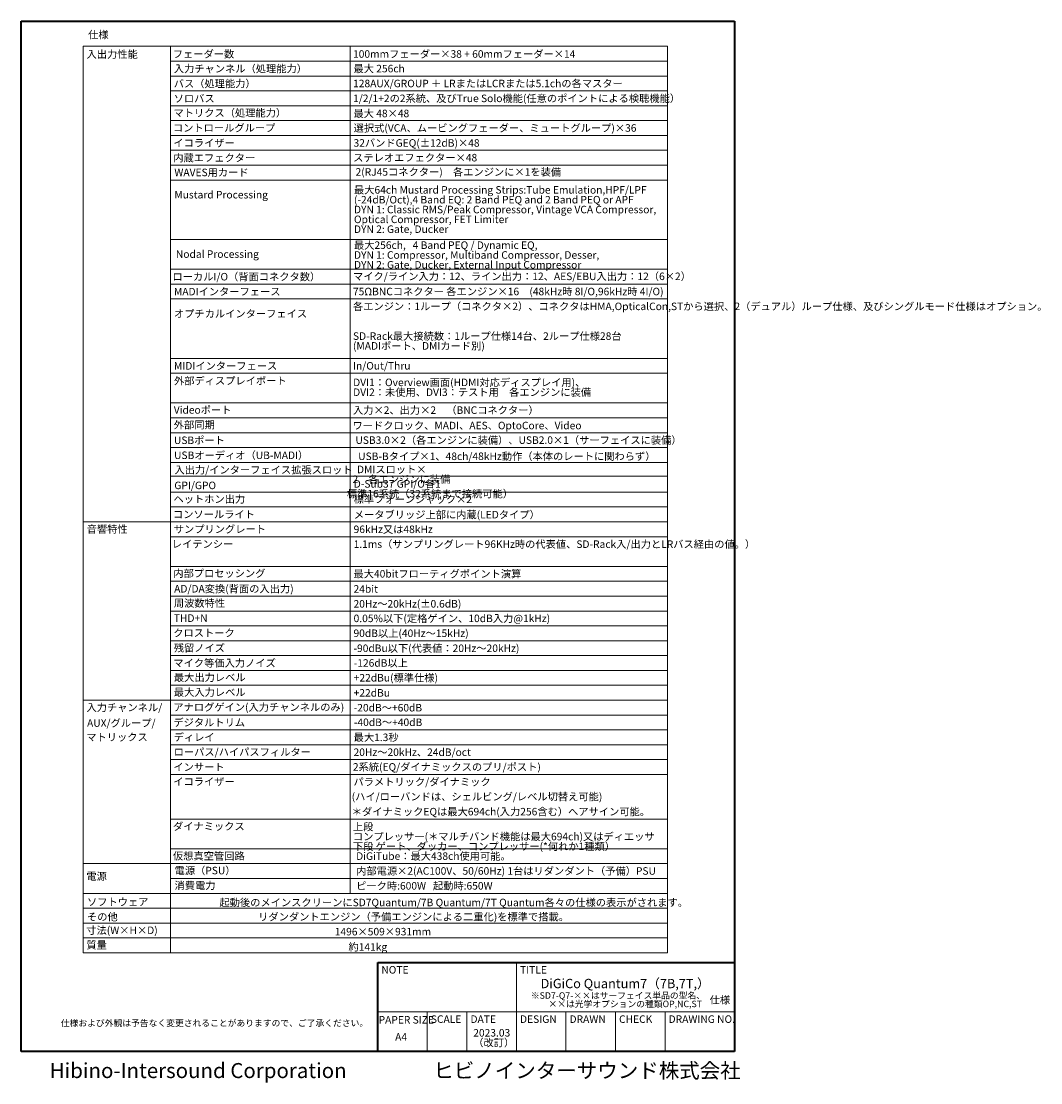
# Model space of a CAD drawing. Units: millimetres. Extents: x 518 to 5665, y -3828 to 7289.
# Drawn here: x 518 to 5665, y -3828 to 1529 of the extents above; entities that cross this region are included whole.
import ezdxf

# ---------------------------------------------------------------- set-up
doc = ezdxf.new("R2010")
doc.units = ezdxf.units.MM
doc.header["$LTSCALE"] = 254
doc.layers.get('0').update_dxf_attribs({"lineweight": 18})
doc.layers.add('一般', color=7, linetype='Continuous', lineweight=9)
doc.styles.get("Standard").update_dxf_attribs({"font": 'txt', "bigfont": 'BIGFONT.SHX'})

msp = doc.modelspace()

# ---------------------------------------------------------------- linework, layer by layer
at = {"layer": '一般', "color": 7, "linetype": 'Continuous', "lineweight": 40}
for p, q in [((517.809, 1529.184), (4117.809, 1529.184)), ((517.809, -3670.816), (517.809, 1529.184)), ((4117.809, 1529.184), (4117.809, -3670.816)), ((2317.809, -3220.816), (4117.809, -3220.816)), ((2317.809, -3670.816), (2317.809, -3220.816)), ((4117.809, -3670.816), (517.809, -3670.816))]:
    msp.add_line(p, q, dxfattribs=at)
at = {"layer": '一般', "color": 7, "linetype": 'Continuous', "lineweight": 9}
for p, q in [((830.575, 1402.642), (3780.546, 1402.642)), ((830.575, 1402.642), (830.575, -3172.325)), ((1270.571, 1402.642), (1271.646, -3172.325)), ((2177.634, 1402.642), (2177.732, -2872.326)), ((3780.546, 1402.642), (3780.546, -3172.325)), ((1270.571, 1327.643), (3780.546, 1327.643)), ((1270.571, 1252.644), (3780.546, 1252.644)), ((1270.571, 1177.645), (3780.546, 1177.645)), ((1270.571, 1102.645), (3780.546, 1102.645)), ((1270.571, 1027.646), (3780.546, 1027.646)), ((1270.571, 952.647), (3780.546, 952.647)), ((1270.571, 877.648), (3780.546, 877.648)), ((1270.571, 802.648), (3780.546, 802.648)), ((1270.571, 727.648), (3780.546, 727.648)), ((1270.571, 427.648), (3780.546, 427.648)), ((1270.571, 277.648), (3780.546, 277.648)), ((1270.571, 202.651), (3780.546, 202.651)), ((3780.546, 127.651), (1270.571, 127.651)), ((1270.571, -172.348), (3780.546, -172.348)), ((1270.571, -247.347), (3780.546, -247.347)), ((1270.571, -397.346), (3780.546, -397.346)), ((1270.571, -472.346), (3780.546, -472.346)), ((1270.571, -547.346), (3780.546, -547.346)), ((1270.571, -622.345), (3780.546, -622.345)), ((1270.571, -697.345), (3780.546, -697.345)), ((1270.571, -766.903), (3780.546, -766.903)), ((1270.571, -847.344), (3780.546, -847.344)), ((1270.571, -922.343), (3780.546, -922.343)), ((1270.571, -922.343), (3780.546, -922.343)), ((830.575, -997.343), (3780.546, -997.343)), ((1270.571, -1072.342), (3780.546, -1072.342)), ((1270.571, -1222.341), (3780.546, -1222.341)), ((1270.571, -1297.34), (3780.546, -1297.34)), ((1270.571, -1372.34), (3780.546, -1372.34)), ((1270.571, -1447.339), (3780.546, -1447.339)), ((1270.571, -1522.338), (3780.546, -1522.338)), ((1270.571, -1597.337), (3780.546, -1597.337)), ((1270.571, -1672.337), (3780.546, -1672.337)), ((1270.571, -1747.336), (3780.546, -1747.336)), ((1270.571, -1822.335), (3780.546, -1822.335)), ((1270.571, -1822.335), (3780.546, -1822.335)), ((830.575, -1897.334), (3780.546, -1897.334)), ((1270.571, -1972.334), (3780.546, -1972.334)), ((1270.571, -2047.333), (3780.546, -2047.333)), ((1270.571, -2122.332), (3780.546, -2122.332)), ((1270.571, -2197.331), (3780.546, -2197.331)), ((1270.571, -2272.331), (3780.546, -2272.331)), ((1270.571, -2497.328), (3780.546, -2497.328)), ((1270.571, -2647.329), (3780.546, -2647.329)), ((830.575, -2722.327), (3780.546, -2722.327)), ((1270.571, -2797.324), (3780.546, -2797.324)), ((830.575, -2872.326), (3780.546, -2872.326)), ((830.575, -2947.325), (3780.546, -2947.325)), ((830.575, -3022.325), (3780.546, -3022.325)), ((830.575, -3097.325), (3780.546, -3097.325)), ((830.575, -3172.325), (3780.546, -3172.325)), ((3017.809, -3670.816), (3017.809, -3220.816)), ((2317.809, -3470.816), (4117.809, -3470.816)), ((2567.809, -3670.816), (2567.809, -3470.816)), ((2767.809, -3670.816), (2767.809, -3470.816)), ((3267.809, -3470.816), (3267.809, -3670.816)), ((3517.809, -3670.816), (3517.809, -3470.816)), ((3767.809, -3470.816), (3767.809, -3670.816))]:
    msp.add_line(p, q, dxfattribs=at)

# ---------------------------------------------------------------- texts
at = {"color": 7, "insert": (2192.554, -40.877), "char_height": 37.90983, "attachment_point": 1, "line_spacing_factor": 0.784819}
msp.add_mtext('{\\fＭＳ ゴシック|b0|i0|c128|p0;SD-Rack最大接続数：1ループ仕様14台、2ループ仕様28台\\P(MADIポート、DMIカード別)}', dxfattribs=at)
at = {"color": 7, "attachment_point": 1, "line_spacing_factor": 0.784819}
for s, insert, char_height, width in [('{\\fＭＳ ゴシック|b0|i0|c128|p0;DVI1：Overview画面(HDMI対応ディスプレイ用)、\\PDVI2：未使用、DVI3：テスト用\u3000各エンジンに装備}', (2193.439, -274.549), 37.90983, 1444.19518), ('{\\fＭＳ ゴシック|b0|i0|c128|p0;※SD7-Q7-××はサーフェイス単品の型名、  \u3000\u3000××は光学オプションの種類OP,NC,ST}', (3090.634, -3371.564), 32.49414, 873.13085)]:
    msp.add_mtext(s, dxfattribs=dict(at, insert=insert, char_height=char_height, width=width))
at = {"layer": '一般', "color": 7, "attachment_point": 1, "line_spacing_factor": 0.784819}
for s, insert, char_height in [('{\\fＭＳ ゴシック|b0|i0|c128|p0;仕様}', (855.575, 1480.552), 37.90983), ('{\\fＭＳ ゴシック|b0|i0|c128|p0;入出力性能}', (847.523, 1381.548), 37.90983), ('{\\fＭＳ ゴシック|b0|i0|c128|p0;フェーダー数}', (1282.875, 1383.007), 37.90983), ('{\\fＭＳ ゴシック|b0|i0|c128|p0;入力チャンネル（処理能力）}', (1288.233, 1308.807), 37.90983), ('{\\fＭＳ ゴシック|b0|i0|c128|p0;最大 256ch}', (2195.161, 1309.121), 37.90983), ('{\\fＭＳ ゴシック|b0|i0|c128|p0;バス（\\fＭＳ ゴシック|b0|i0|c128|p0;処理能力）}', (1287.646, 1233.218), 37.90983), ('{\\fＭＳ ゴシック|b0|i0|c128|p0;128AUX/GROUP ＋ LRまたはLCRまたは5.1chの各マスター}', (2193.221, 1233.922), 37.90983), ('{\\fＭＳ ゴシック|b0|i0|c128|p0;ソロバス}', (1287.646, 1158.218), 37.90983), ('{\\fＭＳ ゴシック|b0|i0|c128|p0;1/2/1+2の2系統、及びTrue Solo機能(任意のポイントによる検聴機能）}', (2193.221, 1158.922), 37.90983), ('{\\fＭＳ ゴシック|b0|i0|c128|p0;マトリクス\\fＭＳ ゴシック|b0|i0|c128|p0;（処理能力）}', (1286.489, 1085.603), 37.90983), ('{\\fＭＳ ゴシック|b0|i0|c128|p0;最大 48×48}', (2195.022, 1082.815), 37.90983), ('{\\fＭＳ ゴシック|b0|i0|c128|p0;コントロールグループ}', (1283.552, 1010.017), 37.90983), ('{\\fＭＳ ゴシック|b0|i0|c128|p0;選択式(VCA、ムービングフェーダー、ミュートグループ)×36}', (2195.954, 1009.355), 37.90983), ('{\\fＭＳ ゴシック|b0|i0|c128|p0;イコライザー}', (1285.91, 933.839), 37.90983), ('{\\fＭＳ ゴシック|b0|i0|c128|p0;32バンドGEQ(±12dB)×48}', (2195.364, 933.825), 37.90983), ('{\\fＭＳ ゴシック|b0|i0|c128|p0;内蔵エフェクター}', (1285.346, 858.851), 37.90983), ('{\\fＭＳ ゴシック|b0|i0|c128|p0;ステレオエフェクター×48}', (2193.367, 859.632), 37.90983), ('{\\fＭＳ ゴシック|b0|i0|c128|p0;WAVES用カード}', (1290.898, 785.145), 37.90983), ('{\\fＭＳ ゴシック|b0|i0|c128|p0;2(RJ45コネクター)\u3000各エンジンに×1を装備}', (2205.558, 787.512), 37.90983), ('{\\fＭＳ ゴシック|b0|i0|c128|p0;Mustard Processing}', (1290.898, 672.645), 37.90983), ('{\\fＭＳ ゴシック|b0|i0|c128|p0;Nodal Processing}', (1298.634, 372.951), 37.90983), ('{\\fＭＳ ゴシック|b0|i0|c128|p0;ローカルI/O（背面コネクタ数）}', (1281.278, 258.863), 37.90983), ('{\\fＭＳ ゴシック|b0|i0|c128|p0;マイク/ライン入力：12、ライン出力：12、AES/EBU入出力：12（6×2）}', (2192.701, 260.699), 37.90983), ('{\\fＭＳ ゴシック|b0|i0|c128|p0;MADIインターフェース}', (1288.91, 183.703), 37.90983), ('{\\fＭＳ ゴシック|b0|i0|c128|p0;75ΩBNCコネクター 各エンジン\\fＭＳ ゴシック|b0|i0|c128|p0;×16\u3000(48kHz時 8I/O,96kHz時 4I/O)}', (2192.554, 184.123), 37.90983), ('{\\fＭＳ ゴシック|b0|i0|c128|p0;オプチカルインターフェイス}', (1288.685, 72.312), 37.90983), ('{\\fＭＳ ゴシック|b0|i0|c128|p0;MIDIインターフェース}', (1288.91, -191.297), 37.90983), ('{\\fＭＳ ゴシック|b0|i0|c128|p0;In/Out/Thru}', (2192.554, -190.876), 37.90983), ('{\\fＭＳ ゴシック|b0|i0|c128|p0;外部ディスプレイポート}', (1288.91, -266.297), 37.90983), ('{\\fＭＳ ゴシック|b0|i0|c128|p0;Videoポート}', (1287.978, -413.591), 37.90983), ('{\\fＭＳ ゴシック|b0|i0|c128|p0;入力×2、出力×2\u3000（BNCコネクター）}', (2192.634, -414.549), 37.90983), ('{\\fＭＳ ゴシック|b0|i0|c128|p0;外部同期}', (1287.978, -488.591), 37.90983), ('{\\fＭＳ ゴシック|b0|i0|c128|p0;ワードクロック、MADI、AES、OptoCore、Video}', (2190.194, -492.156), 37.90983), ('{\\fＭＳ ゴシック|b0|i0|c128|p0;USBポート}', (1288.756, -566.638), 37.90983), ('{\\fＭＳ ゴシック|b0|i0|c128|p0;USB3.0×2（各エンジンに装備）、USB2.0×1（サーフェイスに装備）}', (2205.139, -565.986), 37.90983), ('{\\fＭＳ ゴシック|b0|i0|c128|p0;USBオーディオ（UB-MADI）}', (1289.482, -642.287), 37.90983), ('{\\fＭＳ ゴシック|b0|i0|c128|p0;USB-Bタイプ×1、48ch/48kHz動作（本体のレートに関わらず）}', (2218.897, -647.423), 37.90983), ('{\\fＭＳ ゴシック|b0|i0|c128|p0;入出力/インターフェイス拡張スロット}', (1291.3, -715.855), 37.90983), ('{\\fＭＳ ゴシック|b0|i0|c128|p0;GPI/GPO}', (1290.809, -794.469), 37.90983), ('{\\fＭＳ ゴシック|b0|i0|c128|p0;ヘットホン出力}', (1286.531, -863.205), 37.90983), ('{\\fＭＳ ゴシック|b0|i0|c128|p0;標準フォーンジャック×2}', (2196.056, -864.254), 37.90983), ('{\\fＭＳ ゴシック|b0|i0|c128|p0;コンソールライト}', (1283.925, -940.455), 37.90983), ('{\\fＭＳ ゴシック|b0|i0|c128|p0;メータブリッジ上部に内蔵(LEDタイプ）}', (2196.608, -941.958), 37.90983), ('{\\fＭＳ ゴシック|b0|i0|c128|p0;音響特性}', (848.329, -1014.905), 37.90983), ('{\\fＭＳ ゴシック|b0|i0|c128|p0;サンプリングレート}', (1287.901, -1014.998), 37.90983), ('{\\fＭＳ ゴシック|b0|i0|c128|p0;96kHz又は48kHz}', (2195.725, -1015.957), 37.90983), ('{\\fＭＳ ゴシック|b0|i0|c128|p0;レイテンシー}', (1278.276, -1090.007), 37.90983), ('{\\fＭＳ ゴシック|b0|i0|c128|p0;内部プロセッシング}', (1285.454, -1238.202), 37.90983), ('{\\fＭＳ ゴシック|b0|i0|c128|p0;最大40bitフローティグポイント演算}', (2195.234, -1240.573), 37.90983), ('{\\fＭＳ ゴシック|b0|i0|c128|p0;AD/DA変換(背面の入出力)}', (1289.98, -1315.939), 37.90983), ('{\\fＭＳ ゴシック|b0|i0|c128|p0;24bit}', (2195.557, -1317.063), 37.90983), ('{\\fＭＳ ゴシック|b0|i0|c128|p0;周波数特性}', (1288.346, -1388.404), 37.90983), ('{\\fＭＳ ゴシック|b0|i0|c128|p0;20Hz～20kHz(±0.6dB)}', (2195.405, -1392.047), 37.90983), ('{\\fＭＳ ゴシック|b0|i0|c128|p0;THD+N}', (1288.383, -1464.158), 37.90983), ('{\\fＭＳ ゴシック|b0|i0|c128|p0;0.05%以下(定格ゲイン、10dB入力@1kHz)}', (2195.698, -1465.455), 37.90983), ('{\\fＭＳ ゴシック|b0|i0|c128|p0;クロストーク}', (1285.301, -1538.818), 37.90983), ('{\\fＭＳ ゴシック|b0|i0|c128|p0;90dB以上(40Hz～15kHz)}', (2195.151, -1540.553), 37.90983), ('{\\fＭＳ ゴシック|b0|i0|c128|p0;残留ノイズ}', (1288.078, -1614.596), 37.90983), ('{\\fＭＳ ゴシック|b0|i0|c128|p0;-90dBu以下(代表値：20Hz～20kHz)}', (2195.103, -1616.268), 37.90983), ('{\\fＭＳ ゴシック|b0|i0|c128|p0;マイク等価入力ノイズ}', (1285.886, -1690.673), 37.90983), ('{\\fＭＳ ゴシック|b0|i0|c128|p0;-126dB以上}', (2196.402, -1690.54), 37.90983), ('{\\fＭＳ ゴシック|b0|i0|c128|p0;最大出力レベル}', (1288.507, -1763.197), 37.90983), ('{\\fＭＳ ゴシック|b0|i0|c128|p0;+22dBu(標準仕様)}', (2196.293, -1765.177), 37.90983), ('{\\fＭＳ ゴシック|b0|i0|c128|p0;最大入力レベル}', (1288.399, -1838.196), 37.90983), ('{\\fＭＳ ゴシック|b0|i0|c128|p0;+22dBu}', (2196.109, -1841.426), 37.90983), ('{\\fＭＳ ゴシック|b0|i0|c128|p0;入力チャンネル/}', (847.258, -1914.904), 37.90983), ('{\\fＭＳ ゴシック|b0|i0|c128|p0;アナログゲイン(入力チャンネルのみ)}', (1285.779, -1913.512), 37.90983), ('{\\fＭＳ ゴシック|b0|i0|c128|p0;-20dB～+60dB}', (2196.303, -1916.415), 37.90983), ('{\\fＭＳ ゴシック|b0|i0|c128|p0;AUX/グループ/}', (850.167, -1993.582), 37.90983), ('{\\fＭＳ ゴシック|b0|i0|c128|p0;デジタルトリム}', (1285.744, -1990.747), 37.90983), ('{\\fＭＳ ゴシック|b0|i0|c128|p0;-40dB～+40dB}', (2197.071, -1989.815), 37.90983), ('{\\fＭＳ ゴシック|b0|i0|c128|p0;マトリックス}', (846.132, -2064.714), 37.90983), ('{\\fＭＳ ゴシック|b0|i0|c128|p0;ディレイ}', (1287.474, -2064.637), 37.90983), ('{\\fＭＳ ゴシック|b0|i0|c128|p0;最大1.3秒}', (2196.024, -2065.872), 37.90983), ('{\\fＭＳ ゴシック|b0|i0|c128|p0;ローパス/ハイパスフィルター}', (1287.474, -2139.637), 37.90983), ('{\\fＭＳ ゴシック|b0|i0|c128|p0;20Hz～20kHz、24dB/oct}', (2195.54, -2140.867), 37.90983), ('{\\fＭＳ ゴシック|b0|i0|c128|p0;インサート}', (1285.989, -2215.615), 37.90983), ('{\\fＭＳ ゴシック|b0|i0|c128|p0;2系統(EQ/ダイナミックスのプリ/ポスト)}', (2192.126, -2215.191), 37.90983), ('{\\fＭＳ ゴシック|b0|i0|c128|p0;イコライザー}', (1285.48, -2289.157), 37.90983), ('{\\fＭＳ ゴシック|b0|i0|c128|p0;パラメトリック/ダイナミック}', (2195.071, -2290.337), 37.90983), ('{\\fＭＳ ゴシック|b0|i0|c128|p0;(ハイ/ローバンドは、シェルビング/レベル切替え可能)}', (2186.212, -2365.127), 37.90983), ('{\\fＭＳ ゴシック|b0|i0|c128|p0;＊ダイナミックEQは最大694ch(入力256含む）\\fＭＳ ゴシック|b0|i0|c128|p0;へアサイン可能。}', (2186.297, -2440.83), 37.90983), ('{\\fＭＳ ゴシック|b0|i0|c128|p0;ダイナミックス}', (1283.943, -2514.812), 37.90983), ('{\\fＭＳ ゴシック|b0|i0|c128|p0;仮想真空管回路}', (1283.809, -2664.381), 37.90983), ('{\\fＭＳ ゴシック|b0|i0|c128|p0;DiGiTube：最大438ch使用可能。}', (2208.607, -2665.189), 37.90983), ('{\\fＭＳ ゴシック|b0|i0|c128|p0;電源（PSU）}', (1291.928, -2738.074), 37.90983), ('{\\fＭＳ ゴシック|b0|i0|c128|p0;電源}', (846.766, -2766.82), 37.90983), ('{\\fＭＳ ゴシック|b0|i0|c128|p0;内部電源×2(AC100V、50/60Hz) 1台はリダンダント（予備）PSU}', (2208.607, -2740.189), 37.90983), ('{\\fＭＳ ゴシック|b0|i0|c128|p0;消費電力}', (1291.928, -2813.074), 37.90983), ('{\\fＭＳ ゴシック|b0|i0|c128|p0;ピーク時:600W   起動時:650W}', (2208.607, -2815.189), 37.90983), ('{\\fＭＳ ゴシック|b0|i0|c128|p0;ソフトウェア}', (849.809, -2896.469), 37.90983), ('{\\fＭＳ ゴシック|b0|i0|c128|p0;起動後のメインスクリーンにSD7Quantum/7B Quantum/7T Quantum各々の仕様の表示がされます。}', (1518.519, -2899.275), 37.90983), ('{\\fＭＳ ゴシック|b0|i0|c128|p0;その他}', (849.809, -2971.469), 37.90983), ('{\\fＭＳ ゴシック|b0|i0|c128|p0;リダンダントエンジン（予備エンジンによる二重化)を標準で搭載。}', (1713.809, -2971.469), 37.90983), ('{\\fＭＳ ゴシック|b0|i0|c128|p0;寸法(W×H×D)}', (846.27, -3039.607), 37.90983), ('{\\fＭＳ ゴシック|b0|i0|c128|p0;1496×509×931mm}', (2100.613, -3046.469), 37.90983), ('{\\fＭＳ ゴシック|b0|i0|c128|p0;質量}', (846.834, -3113.422), 37.90983), ('{\\fＭＳ ゴシック|b0|i0|c128|p0;約141kg}', (2169.809, -3123.675), 37.90983), ('{\\fＭＳ ゴシック|b0|i0|c128|p0;NOTE}', (2335.809, -3239.148), 37.90983), ('{\\fＭＳ ゴシック|b0|i0|c128|p0;TITLE}', (3035.809, -3239.148), 37.90983), ('{\\fＭＳ ゴシック|b0|i0|c128|p0;DiGiCo Quantum7（7B,7T,）}', (3139.541, -3303.654), 47.06518), ('{\\fＭＳ ゴシック|b0|i0|c128|p0;仕様}', (3993.198, -3390.995), 37.90983), ('{\\fＭＳ ゴシック|b0|i0|c128|p0;仕様および外観は予告なく変更されることがありますので、ご了承ください。}', (717.809, -3510.404), 32.49414), ('{\\fＭＳ ゴシック|b0|i0|c128|p0;PAPER SIZE}', (2321.976, -3491.363), 37.90983), ('{\\fＭＳ ゴシック|b0|i0|c128|p0;SCALE}', (2585.809, -3488.022), 37.90983), ('{\\fＭＳ ゴシック|b0|i0|c128|p0;DATE}', (2785.809, -3488.022), 37.90983), ('{\\fＭＳ ゴシック|b0|i0|c128|p0;DESIGN}', (3035.809, -3488.022), 37.90983), ('{\\fＭＳ ゴシック|b0|i0|c128|p0;DRAWN}', (3285.809, -3488.022), 37.90983), ('{\\fＭＳ ゴシック|b0|i0|c128|p0;CHECK}', (3535.809, -3488.022), 37.90983), ('{\\fＭＳ ゴシック|b0|i0|c128|p0;DRAWING NO.}', (3785.809, -3488.022), 37.90983), ('{\\fＭＳ ゴシック|b0|i0|c128|p0;A4}', (2405.476, -3577.742), 37.90983), ('{\\fＭＳ ゴシック|b0|i0|c128|p0;2023.03\\P（改訂）}', (2799.809, -3556.97), 37.90983), ('{\\fＭＳ ゴシック|b0|i0|c128|p0;Hibino-Intersound Corporation}', (661.489, -3728.575), 75.81966), ('{\\fＭＳ ゴシック|b0|i0|c128|p0;ヒビノインターサウンド株式会社}', (2598.296, -3728.575), 75.81966)]:
    msp.add_mtext(s, dxfattribs=dict(at, insert=insert, char_height=char_height))
for s, insert, char_height, width in [('{\\fＭＳ ゴシック|b0|i0|c128|p0;100mmフェーダー×38 + 60mmフェーダー×14}', (2192.801, 1382.785), 37.90983, 1494.83313), ('{\\fＭＳ ゴシック|b0|i0|c128|p0;最大64ch Mustard Processing Strips:Tube Emulation,HPF/LPF (-24dB/Oct),4 Band EQ: 2 Band PEQ and 2 Band PEQ or APF \\PDYN 1: Classic RMS/Peak Compressor, Vintage VCA Compressor, \\POptical Compressor, FET Limiter\\PDYN 2: Gate, Ducker}', (2197.634, 697.034), 37.909831, 1660), ('{\\fＭＳ ゴシック|b0|i0|c128|p0;最大256ch,   4 Band PEQ / Dynamic EQ, \\PDYN 1: Compressor, Multiband Compressor, Desser, \\PDYN 2: Gate, Ducker, External Input Compressor}', (2197.634, 418.084), 37.90983, 1555), ('{\\fＭＳ ゴシック|b0|i0|c128|p0;各エンジン：1ループ（コネクタ×2）、コネクタはHMA,OpticalCon,STから選択、2（デュアル）ループ仕様、及びシングルモード仕様はオプション\\fＭＳ ゴシック|b0|i0|c128|p0;。}', (2192.554, 109.123), 37.909831, 1587.99159), ('{\\pxt0.6081,1.226,1.839,2.452,3.065,3.679,4.292,4.905,5.518,6.131,6.744,7.357,7.97,8.583,9.196,9.81,10.42,11.04,11.65,12.26;\\fＭＳ ゴシック|b0|i0|c128|p0;^IDMIスロット× 2\u3000各エンジンに装備\u3000}', (2189.795, -713.774), 37.909831, 887.35949), ('{\\pxt0.6081,1.226,1.839,2.452,3.065,3.679,4.292,4.905,5.518,6.131,6.744,7.357,7.97,8.583,9.196,9.81,10.42,11.04,11.65,12.26;\\fＭＳ ゴシック|b0|i0|c128|p0;^I^ID-Sub37 GPI/O各1 標準16系統（32系統まで接続可能）}', (2161.795, -786.774), 37.909831, 1256.51239), ('{\\fＭＳ ゴシック|b0|i0|c128|p0;1.1ms（サンプリングレート96KHz時\\fＭＳ ゴシック|b0|i0|c128|p0;の代表値、SD-Rack入/出力とLRバス経由の値。） }', (2195.725, -1090.957), 37.90983, 1584.82109), ('{\\fＭＳ ゴシック|b0|i0|c128|p0;上段 コンプレッサー(＊マルチバンド機能は最大694ch)又はディエッサ\\P下段 ゲート、ダッカー、コンプレッサー(*何れか1種類）}', (2192.228, -2516.924), 37.90983, 1584.40114)]:
    msp.add_mtext(s, dxfattribs=dict(at, insert=insert, char_height=char_height, width=width))

doc.saveas('drawing.dxf')
